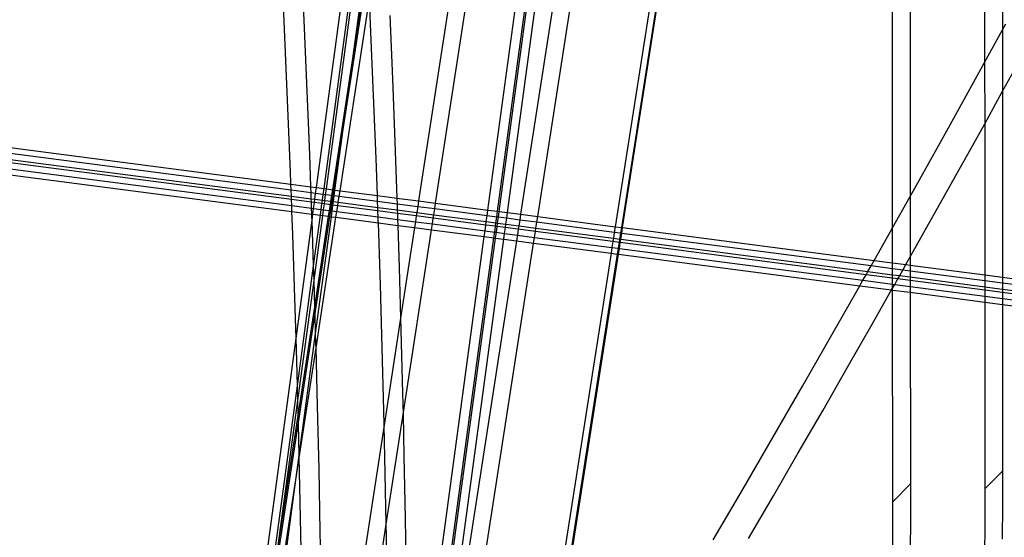
# Model space of a CAD drawing. Extents: x -498 to 535, y -321 to 346.
# Drawn here: x 33 to 87, y -58 to -30 of the extents above; entities that cross this region are included whole.
import ezdxf

# ---------------------------------------------------------------- set-up
doc = ezdxf.new("R2010")
doc.units = 0
doc.layers.get('0').update_dxf_attribs({"linetype": 'CONTINUOUS'})

msp = doc.modelspace()

# ---------------------------------------------------------------- linework, layer by layer
for p, q in [((80.631, -40.884), (80.605, -16.843)), ((81.565, -16.968), (81.585, -39.186)), ((85.612, -17.498), (85.616, -31.94)), ((86.587, -17.625), (86.588, -30.175)), ((49.433, -38.709), (51.902, -20.427)), ((49.843, -38.763), (52.018, -22.656)), ((49.971, -38.78), (52.055, -23.353)), ((57.252, -24.58), (54.967, -39.432)), ((55.886, -39.552), (58.195, -24.562)), ((58.716, -39.922), (60.713, -25.189)), ((59.239, -39.99), (61.229, -25.317)), ((61.299, -25.334), (59.31, -39.999)), ((59.776, -40.06), (61.758, -25.449)), ((51.4, -31.715), (52.181, -25.933)), ((62.733, -25.691), (60.489, -40.153)), ((61.417, -40.274), (63.647, -25.919)), ((48.786, -30.073), (48.628, -26.646)), ((51.4, -31.715), (52.206, -26.44)), ((50.88, -35.563), (52.223, -26.779)), ((67.778, -26.947), (65.61, -40.822)), ((47.744, -30.974), (47.585, -27.541)), ((68.074, -27.275), (65.949, -40.866)), ((66.012, -40.875), (68.145, -27.237)), ((50.711, -38.876), (52.301, -28.48)), ((52.383, -30.293), (52.301, -28.48)), ((53.405, -29.394), (53.549, -32.812)), ((86.588, -30.175), (86.77, -29.844)), ((48.933, -33.495), (48.786, -30.073)), ((52.528, -33.718), (52.383, -30.293)), ((85.616, -31.94), (86.588, -30.175)), ((86.588, -30.175), (86.588, -33.496)), ((47.891, -34.403), (47.744, -30.974)), ((50.314, -38.824), (51.4, -31.715)), ((50.88, -35.563), (51.4, -31.715)), ((85.217, -32.664), (85.616, -31.94)), ((85.616, -31.94), (85.617, -35.251)), ((86.588, -33.496), (87.392, -32.04)), ((53.549, -32.812), (53.682, -36.226)), ((83.657, -35.478), (85.217, -32.664)), ((49.068, -36.914), (48.933, -33.495)), ((86.093, -34.393), (86.588, -33.496)), ((86.588, -33.496), (86.589, -43.562)), ((52.662, -37.138), (52.528, -33.718)), ((48.027, -37.828), (47.891, -34.403)), ((85.617, -35.251), (86.093, -34.393)), ((25.121, -35.534), (48.053, -38.529)), ((50.381, -38.833), (50.88, -35.563)), ((50.437, -38.841), (50.88, -35.563)), ((82.09, -38.286), (83.657, -35.478)), ((84.79, -36.742), (85.617, -35.251)), ((85.617, -35.251), (85.619, -43.435)), ((48.064, -38.846), (25.155, -35.854)), ((25.191, -36.181), (48.076, -39.169)), ((53.682, -36.226), (53.79, -39.278)), ((48.083, -39.36), (25.211, -36.374)), ((25.247, -36.699), (48.095, -39.683)), ((83.481, -39.087), (84.79, -36.742)), ((25.281, -37.021), (48.106, -40.002)), ((49.132, -38.67), (49.068, -36.914)), ((52.733, -39.14), (52.662, -37.138)), ((48.053, -38.529), (48.027, -37.828)), ((81.585, -39.186), (82.09, -38.286)), ((48.064, -38.846), (48.053, -38.529)), ((48.053, -38.529), (49.132, -38.67)), ((48.076, -39.169), (48.064, -38.846)), ((49.143, -38.987), (48.064, -38.846)), ((49.143, -38.987), (49.132, -38.67)), ((49.132, -38.67), (49.433, -38.709)), ((49.391, -39.02), (49.433, -38.709)), ((49.433, -38.709), (49.843, -38.763)), ((49.801, -39.073), (49.843, -38.763)), ((49.843, -38.763), (49.971, -38.78)), ((49.929, -39.09), (49.971, -38.78)), ((49.971, -38.78), (50.314, -38.824)), ((50.266, -39.134), (50.314, -38.824)), ((50.314, -38.824), (50.381, -38.833)), ((50.333, -39.143), (50.381, -38.833)), ((50.381, -38.833), (50.437, -38.841)), ((50.396, -39.151), (50.437, -38.841)), ((50.437, -38.841), (50.711, -38.876)), ((50.664, -39.186), (50.711, -38.876)), ((50.711, -38.876), (52.733, -39.14)), ((48.083, -39.36), (48.076, -39.169)), ((48.076, -39.169), (49.155, -39.31)), ((48.095, -39.683), (48.083, -39.36)), ((49.162, -39.501), (48.083, -39.36)), ((49.155, -39.31), (49.143, -38.987)), ((49.391, -39.02), (49.143, -38.987)), ((49.162, -39.501), (49.155, -39.31)), ((49.155, -39.31), (49.349, -39.336)), ((49.323, -39.522), (49.349, -39.336)), ((49.349, -39.336), (49.391, -39.02)), ((49.349, -39.336), (49.758, -39.389)), ((49.801, -39.073), (49.391, -39.02)), ((49.733, -39.576), (49.758, -39.389)), ((49.758, -39.389), (49.801, -39.073)), ((49.758, -39.389), (49.887, -39.406)), ((49.929, -39.09), (49.801, -39.073)), ((49.861, -39.593), (49.887, -39.406)), ((49.887, -39.406), (49.929, -39.09)), ((49.887, -39.406), (50.218, -39.449)), ((50.266, -39.134), (49.929, -39.09)), ((50.19, -39.636), (50.218, -39.449)), ((50.218, -39.449), (50.266, -39.134)), ((50.218, -39.449), (50.285, -39.458)), ((50.333, -39.143), (50.266, -39.134)), ((50.285, -39.458), (50.333, -39.143)), ((50.396, -39.151), (50.333, -39.143)), ((50.353, -39.467), (50.396, -39.151)), ((50.664, -39.186), (50.396, -39.151)), ((50.616, -39.501), (50.664, -39.186)), ((52.744, -39.457), (50.664, -39.186)), ((52.744, -39.457), (52.733, -39.14)), ((52.733, -39.14), (53.79, -39.278)), ((53.79, -39.278), (53.801, -39.595)), ((53.79, -39.278), (54.967, -39.432)), ((54.967, -39.432), (54.919, -39.741)), ((54.967, -39.432), (55.886, -39.552)), ((80.631, -40.884), (81.585, -39.186)), ((81.585, -39.186), (81.588, -42.456)), ((82.168, -41.428), (83.481, -39.087)), ((48.106, -40.002), (48.095, -39.683)), ((48.095, -39.683), (49.174, -39.823)), ((49.174, -39.823), (49.162, -39.501)), ((49.323, -39.522), (49.162, -39.501)), ((49.185, -40.143), (49.174, -39.823)), ((49.174, -39.823), (49.281, -39.837)), ((49.239, -40.15), (49.281, -39.837)), ((49.281, -39.837), (49.323, -39.522)), ((49.281, -39.837), (49.691, -39.891)), ((49.733, -39.576), (49.323, -39.522)), ((49.648, -40.203), (49.691, -39.891)), ((49.691, -39.891), (49.733, -39.576)), ((49.691, -39.891), (49.819, -39.908)), ((49.861, -39.593), (49.733, -39.576)), ((49.777, -40.22), (49.819, -39.908)), ((49.819, -39.908), (49.861, -39.593)), ((49.819, -39.908), (50.142, -39.95)), ((50.19, -39.636), (49.861, -39.593)), ((50.094, -40.261), (50.142, -39.95)), ((50.142, -39.95), (50.19, -39.636)), ((50.142, -39.95), (50.209, -39.959)), ((50.161, -40.27), (50.209, -39.959)), ((50.257, -39.644), (50.19, -39.636)), ((50.209, -39.959), (50.257, -39.644)), ((50.209, -39.959), (50.285, -39.969)), ((50.243, -40.281), (50.285, -39.969)), ((50.257, -39.644), (50.285, -39.458)), ((50.328, -39.654), (50.257, -39.644)), ((50.285, -39.458), (50.353, -39.467)), ((50.285, -39.969), (50.328, -39.654)), ((50.285, -39.969), (50.539, -40.002)), ((50.328, -39.654), (50.353, -39.467)), ((50.587, -39.687), (50.328, -39.654)), ((50.353, -39.467), (50.616, -39.501)), ((50.539, -40.002), (50.587, -39.687)), ((50.587, -39.687), (50.616, -39.501)), ((52.763, -39.972), (50.587, -39.687)), ((50.616, -39.501), (52.756, -39.781)), ((52.756, -39.781), (52.744, -39.457)), ((53.801, -39.595), (52.744, -39.457)), ((52.763, -39.972), (52.756, -39.781)), ((52.756, -39.781), (53.812, -39.918)), ((52.774, -40.294), (52.763, -39.972)), ((53.818, -40.109), (52.763, -39.972)), ((53.801, -39.595), (53.803, -39.636)), ((54.919, -39.741), (53.801, -39.595)), ((53.803, -39.636), (53.812, -39.918)), ((53.812, -39.918), (53.818, -40.109)), ((53.812, -39.918), (54.871, -40.057)), ((54.919, -39.741), (54.871, -40.057)), ((55.838, -39.861), (54.919, -39.741)), ((55.79, -40.177), (55.838, -39.861)), ((55.838, -39.861), (55.886, -39.552)), ((58.674, -40.232), (55.838, -39.861)), ((55.886, -39.552), (58.716, -39.922)), ((58.674, -40.232), (58.716, -39.922)), ((58.716, -39.922), (59.239, -39.99)), ((48.152, -41.249), (48.106, -40.002)), ((48.106, -40.002), (49.185, -40.143)), ((48.331, -46.874), (49.196, -40.463)), ((49.192, -40.328), (49.185, -40.143)), ((49.185, -40.143), (49.239, -40.15)), ((49.196, -40.463), (49.192, -40.328)), ((49.196, -40.463), (49.239, -40.15)), ((49.278, -42.945), (49.196, -40.463)), ((49.239, -40.15), (49.648, -40.203)), ((49.278, -42.945), (49.648, -40.203)), ((49.304, -43.721), (49.777, -40.22)), ((49.346, -45.155), (50.094, -40.261)), ((49.357, -45.528), (50.161, -40.27)), ((49.389, -46.6), (50.243, -40.281)), ((49.411, -47.376), (50.491, -40.313)), ((49.648, -40.203), (49.777, -40.22)), ((49.777, -40.22), (50.094, -40.261)), ((50.094, -40.261), (50.161, -40.27)), ((50.161, -40.27), (50.243, -40.281)), ((50.243, -40.281), (50.491, -40.313)), ((50.491, -40.313), (50.539, -40.002)), ((50.491, -40.313), (52.786, -40.613)), ((50.539, -40.002), (52.774, -40.294)), ((52.784, -40.554), (52.774, -40.294)), ((52.774, -40.294), (53.829, -40.431)), ((53.818, -40.109), (53.829, -40.431)), ((54.842, -40.243), (53.818, -40.109)), ((53.829, -40.431), (53.839, -40.75)), ((53.829, -40.431), (54.794, -40.557)), ((54.842, -40.243), (54.794, -40.557)), ((54.871, -40.057), (54.842, -40.243)), ((55.761, -40.363), (54.842, -40.243)), ((54.871, -40.057), (55.79, -40.177)), ((55.712, -40.677), (55.761, -40.363)), ((55.761, -40.363), (55.79, -40.177)), ((58.606, -40.735), (55.761, -40.363)), ((55.79, -40.177), (58.631, -40.548)), ((58.631, -40.548), (58.674, -40.232)), ((59.197, -40.3), (58.674, -40.232)), ((59.154, -40.616), (59.197, -40.3)), ((59.197, -40.3), (59.239, -39.99)), ((59.268, -40.309), (59.197, -40.3)), ((59.268, -40.309), (59.225, -40.625)), ((59.239, -39.99), (59.31, -39.999)), ((59.31, -39.999), (59.268, -40.309)), ((59.734, -40.37), (59.268, -40.309)), ((59.31, -39.999), (59.776, -40.06)), ((59.691, -40.686), (59.734, -40.37)), ((59.734, -40.37), (59.776, -40.06)), ((60.441, -40.463), (59.734, -40.37)), ((59.776, -40.06), (60.489, -40.153)), ((60.441, -40.463), (60.393, -40.778)), ((60.489, -40.153), (60.441, -40.463)), ((61.369, -40.584), (60.441, -40.463)), ((60.489, -40.153), (61.417, -40.274)), ((61.369, -40.584), (61.417, -40.274)), ((61.417, -40.274), (65.61, -40.822)), ((52.786, -40.613), (52.784, -40.554)), ((52.894, -43.966), (52.786, -40.613)), ((52.786, -40.613), (53.839, -40.75)), ((53.839, -40.75), (53.913, -43.041)), ((53.839, -40.75), (54.746, -40.869)), ((54.746, -40.869), (53.992, -45.771)), ((54.124, -50.99), (55.665, -40.989)), ((54.794, -40.557), (54.746, -40.869)), ((54.746, -40.869), (55.665, -40.989)), ((54.794, -40.557), (55.712, -40.677)), ((55.665, -40.989), (55.712, -40.677)), ((55.665, -40.989), (58.521, -41.362)), ((55.712, -40.677), (58.563, -41.05)), ((58.521, -41.362), (58.563, -41.05)), ((58.563, -41.05), (58.606, -40.735)), ((58.563, -41.05), (59.086, -41.118)), ((58.606, -40.735), (58.631, -40.548)), ((59.129, -40.803), (58.606, -40.735)), ((58.631, -40.548), (59.154, -40.616)), ((59.086, -41.118), (59.129, -40.803)), ((59.129, -40.803), (59.154, -40.616)), ((59.2, -40.812), (59.129, -40.803)), ((59.154, -40.616), (59.225, -40.625)), ((59.2, -40.812), (59.157, -41.127)), ((59.225, -40.625), (59.2, -40.812)), ((59.666, -40.873), (59.2, -40.812)), ((59.225, -40.625), (59.691, -40.686)), ((59.623, -41.188), (59.666, -40.873)), ((59.666, -40.873), (59.691, -40.686)), ((60.364, -40.964), (59.666, -40.873)), ((59.691, -40.686), (60.393, -40.778)), ((60.364, -40.964), (60.315, -41.278)), ((60.393, -40.778), (60.364, -40.964)), ((61.291, -41.085), (60.364, -40.964)), ((60.393, -40.778), (61.32, -40.899)), ((61.291, -41.085), (61.32, -40.899)), ((61.32, -40.899), (61.369, -40.584)), ((61.32, -40.899), (65.512, -41.446)), ((65.561, -41.131), (61.369, -40.584)), ((65.61, -40.822), (65.561, -41.131)), ((65.61, -40.822), (65.949, -40.866)), ((65.949, -40.866), (65.901, -41.176)), ((65.949, -40.866), (66.012, -40.875)), ((65.964, -41.184), (66.012, -40.875)), ((66.012, -40.875), (79.631, -42.653)), ((80.516, -41.088), (80.631, -40.884)), ((80.633, -42.784), (80.631, -40.884)), ((48.265, -44.665), (48.152, -41.249)), ((55.082, -66.723), (58.521, -41.362)), ((55.604, -66.791), (59.043, -41.43)), ((59.115, -41.439), (55.675, -66.801)), ((56.141, -66.861), (59.581, -41.5)), ((58.521, -41.362), (59.043, -41.43)), ((59.043, -41.43), (59.086, -41.118)), ((59.043, -41.43), (59.115, -41.439)), ((59.086, -41.118), (59.157, -41.127)), ((59.157, -41.127), (59.115, -41.439)), ((59.115, -41.439), (59.581, -41.5)), ((59.157, -41.127), (59.623, -41.188)), ((59.581, -41.5), (59.623, -41.188)), ((59.581, -41.5), (60.267, -41.59)), ((59.623, -41.188), (60.315, -41.278)), ((60.315, -41.278), (60.267, -41.59)), ((60.315, -41.278), (61.242, -41.4)), ((61.194, -41.711), (61.242, -41.4)), ((61.242, -41.4), (61.291, -41.085)), ((61.242, -41.4), (65.434, -41.947)), ((65.483, -41.633), (61.291, -41.085)), ((65.512, -41.446), (65.483, -41.633)), ((65.561, -41.131), (65.512, -41.446)), ((65.512, -41.446), (65.851, -41.491)), ((65.901, -41.176), (65.561, -41.131)), ((65.851, -41.491), (65.822, -41.677)), ((65.901, -41.176), (65.851, -41.491)), ((65.851, -41.491), (65.915, -41.499)), ((65.886, -41.685), (65.915, -41.499)), ((65.964, -41.184), (65.901, -41.176)), ((65.915, -41.499), (65.964, -41.184)), ((65.915, -41.499), (79.296, -43.246)), ((79.465, -42.947), (65.964, -41.184)), ((79.631, -42.653), (80.516, -41.088)), ((81.588, -42.456), (82.168, -41.428)), ((60.267, -41.59), (56.343, -66.888)), ((57.265, -67.008), (61.194, -41.711)), ((60.267, -41.59), (61.194, -41.711)), ((61.194, -41.711), (65.385, -42.258)), ((65.434, -41.947), (65.385, -42.258)), ((65.483, -41.633), (65.434, -41.947)), ((65.434, -41.947), (65.773, -41.991)), ((65.822, -41.677), (65.483, -41.633)), ((65.773, -41.991), (65.725, -42.302)), ((65.822, -41.677), (65.773, -41.991)), ((65.773, -41.991), (65.836, -41.999)), ((65.788, -42.311), (65.836, -41.999)), ((65.886, -41.685), (65.822, -41.677)), ((65.836, -41.999), (65.886, -41.685)), ((65.836, -41.999), (79.027, -43.722)), ((79.196, -43.423), (65.886, -41.685)), ((65.385, -42.258), (61.433, -67.551)), ((65.725, -42.302), (61.77, -67.595)), ((61.833, -67.604), (65.788, -42.311)), ((65.385, -42.258), (65.725, -42.302)), ((65.725, -42.302), (65.788, -42.311)), ((65.788, -42.311), (78.859, -44.018)), ((81.35, -42.878), (81.588, -42.456)), ((81.588, -42.456), (81.588, -42.909)), ((48.402, -49.429), (49.278, -42.945)), ((49.304, -43.721), (49.278, -42.945)), ((53.913, -43.041), (53.992, -45.771)), ((79.296, -43.246), (79.465, -42.947)), ((79.465, -42.947), (79.631, -42.653)), ((80.633, -43.1), (79.465, -42.947)), ((79.631, -42.653), (80.633, -42.784)), ((80.633, -43.1), (80.633, -42.784)), ((80.633, -42.784), (81.35, -42.878)), ((80.634, -43.421), (80.633, -43.1)), ((81.184, -43.172), (80.633, -43.1)), ((81.015, -43.471), (81.184, -43.172)), ((81.184, -43.172), (81.35, -42.878)), ((81.589, -43.224), (81.184, -43.172)), ((81.35, -42.878), (81.588, -42.909)), ((81.588, -42.909), (81.589, -43.224)), ((81.588, -42.909), (85.619, -43.435)), ((79.027, -43.722), (79.196, -43.423)), ((79.196, -43.423), (79.296, -43.246)), ((80.634, -43.611), (79.196, -43.423)), ((79.296, -43.246), (80.634, -43.421)), ((80.634, -43.611), (80.634, -43.421)), ((80.634, -43.421), (81.015, -43.471)), ((80.634, -43.932), (80.634, -43.611)), ((80.915, -43.648), (80.634, -43.611)), ((80.85, -43.764), (80.915, -43.648)), ((80.915, -43.648), (81.015, -43.471)), ((81.589, -43.736), (80.915, -43.648)), ((81.015, -43.471), (81.589, -43.546)), ((81.589, -43.224), (81.589, -43.546)), ((85.619, -43.751), (81.589, -43.224)), ((81.589, -43.546), (81.589, -43.736)), ((81.589, -43.546), (85.619, -44.072)), ((85.619, -43.435), (85.619, -43.751)), ((85.619, -43.435), (86.589, -43.562)), ((86.589, -43.562), (100.295, -45.352)), ((86.589, -43.562), (86.589, -43.877)), ((48.424, -50.236), (49.304, -43.738)), ((49.304, -43.738), (49.304, -43.721)), ((49.346, -45.155), (49.304, -43.738)), ((52.993, -47.374), (52.894, -43.966)), ((77.347, -46.675), (78.859, -44.018)), ((78.859, -44.018), (78.935, -43.885)), ((78.859, -44.018), (80.579, -44.242)), ((78.935, -43.885), (79.027, -43.722)), ((79.027, -43.722), (80.634, -43.932)), ((79.527, -46.097), (80.579, -44.242)), ((80.579, -44.242), (80.634, -44.144)), ((80.579, -44.242), (80.635, -44.25)), ((80.634, -44.144), (80.634, -43.932)), ((80.634, -43.932), (80.746, -43.947)), ((80.634, -44.144), (80.746, -43.947)), ((80.635, -44.25), (80.634, -44.144)), ((80.647, -55.709), (80.635, -44.25)), ((80.635, -44.25), (81.59, -44.374)), ((80.746, -43.947), (80.85, -43.764)), ((80.746, -43.947), (81.589, -44.057)), ((81.589, -43.736), (81.589, -44.057)), ((85.619, -44.262), (81.589, -43.736)), ((81.589, -44.057), (81.59, -44.374)), ((81.589, -44.057), (85.62, -44.583)), ((85.619, -43.751), (85.619, -44.072)), ((86.589, -43.877), (85.619, -43.751)), ((85.619, -44.072), (85.619, -44.262)), ((85.619, -44.072), (86.589, -44.199)), ((86.589, -43.877), (86.589, -44.199)), ((100.256, -45.662), (86.589, -43.877)), ((86.589, -44.199), (86.589, -44.389)), ((86.589, -44.199), (100.217, -45.979)), ((48.331, -46.874), (48.265, -44.665)), ((81.59, -44.374), (81.599, -54.749)), ((81.59, -44.374), (85.62, -44.9)), ((85.619, -44.262), (85.62, -44.583)), ((86.589, -44.389), (85.619, -44.262)), ((85.62, -44.583), (85.62, -44.9)), ((85.62, -44.583), (86.59, -44.71)), ((86.589, -44.389), (86.59, -44.71)), ((100.193, -46.165), (86.589, -44.389)), ((86.59, -44.71), (86.59, -45.027)), ((86.59, -44.71), (100.154, -46.481)), ((48.445, -51.051), (49.346, -45.155)), ((49.357, -45.528), (49.346, -45.155)), ((85.62, -44.9), (85.622, -55.007)), ((85.62, -44.9), (86.59, -45.027)), ((86.59, -45.027), (86.591, -54.052)), ((86.59, -45.027), (100.115, -46.793)), ((48.455, -51.43), (49.357, -45.528)), ((49.389, -46.6), (49.357, -45.528)), ((53.992, -45.771), (53.099, -51.573)), ((53.992, -45.771), (54.011, -46.442)), ((78.198, -48.426), (79.527, -46.097)), ((45.813, -65.515), (48.331, -46.874)), ((48.367, -48.078), (48.331, -46.874)), ((48.497, -53.206), (49.389, -46.6)), ((49.405, -47.144), (49.389, -46.6)), ((54.011, -46.442), (54.098, -49.839)), ((75.751, -49.46), (77.347, -46.675)), ((48.5, -53.339), (49.411, -47.376)), ((49.411, -47.376), (49.405, -47.144)), ((49.495, -50.545), (49.411, -47.376)), ((53.081, -50.778), (52.993, -47.374)), ((48.402, -49.429), (48.367, -48.078)), ((76.865, -50.75), (78.198, -48.426)), ((46.223, -65.568), (48.402, -49.429)), ((48.424, -50.236), (48.402, -49.429)), ((74.149, -52.239), (75.751, -49.46)), ((54.098, -49.839), (54.124, -50.99)), ((47.31, -58.48), (48.424, -50.236)), ((48.445, -51.051), (48.424, -50.236)), ((49.573, -53.942), (49.495, -50.545)), ((47.31, -58.48), (48.445, -51.051)), ((48.455, -51.43), (48.445, -51.051)), ((53.099, -51.573), (53.081, -50.778)), ((53.21, -56.92), (54.124, -50.99)), ((54.124, -50.99), (54.174, -53.232)), ((75.527, -53.071), (76.865, -50.75)), ((46.794, -62.299), (48.455, -51.43)), ((48.457, -51.486), (48.455, -51.43)), ((48.497, -53.206), (48.457, -51.486)), ((53.099, -51.573), (50.853, -66.172)), ((53.157, -54.177), (53.099, -51.573)), ((72.539, -55.012), (74.149, -52.239)), ((48.319, -54.519), (48.497, -53.206)), ((48.5, -53.339), (48.497, -53.206)), ((54.174, -53.232), (54.238, -56.62)), ((74.185, -55.388), (75.527, -53.071)), ((48.319, -54.519), (48.5, -53.339)), ((48.536, -54.889), (48.5, -53.339)), ((49.64, -57.335), (49.573, -53.942)), ((53.21, -56.92), (53.157, -54.177)), ((86.591, -54.052), (85.622, -55.007)), ((86.591, -54.052), (86.585, -55.892)), ((46.622, -65.62), (48.319, -54.519)), ((46.816, -65.645), (48.319, -54.519)), ((48.603, -58.288), (48.536, -54.889)), ((80.647, -55.709), (81.599, -54.749)), ((81.599, -54.749), (81.595, -56.591)), ((70.923, -57.78), (72.539, -55.012)), ((72.837, -57.7), (74.185, -55.388)), ((85.622, -55.007), (85.617, -56.851)), ((80.643, -57.555), (80.647, -55.709)), ((86.585, -55.892), (86.568, -57.729)), ((51.766, -66.291), (53.21, -56.92)), ((53.222, -57.571), (53.21, -56.92)), ((54.238, -56.62), (54.291, -60.003)), ((81.595, -56.591), (81.58, -58.431)), ((85.617, -56.851), (85.601, -58.692)), ((49.695, -60.723), (49.64, -57.335)), ((53.276, -60.962), (53.222, -57.571)), ((80.628, -59.398), (80.643, -57.555))]:
    msp.add_line(p, q)

doc.saveas('drawing.dxf')
